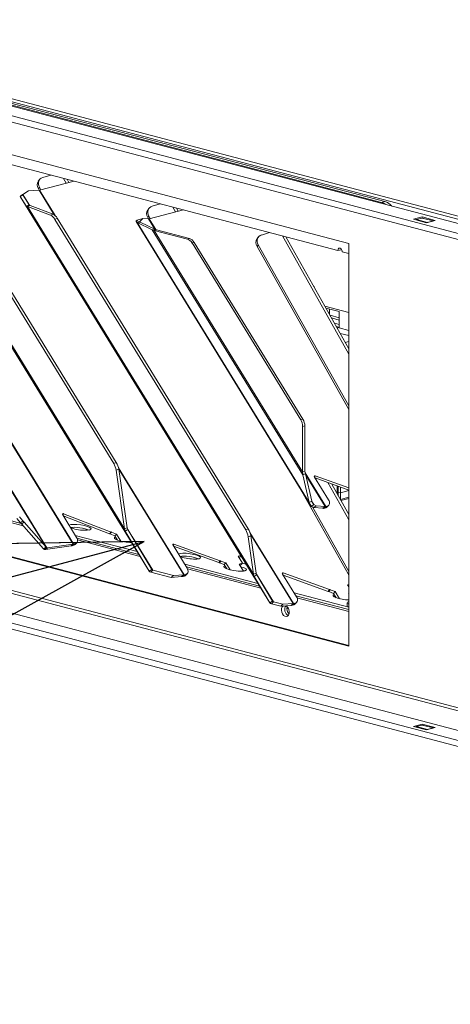
# Model space of a CAD drawing. Units: millimetres. Extents: x 182 to 8787, y 216 to 5600.
# Drawn here: x 1435 to 1574, y 601 to 920 of the extents above; entities that cross this region are included whole.
import ezdxf

# ---------------------------------------------------------------- set-up
doc = ezdxf.new("R2010")
doc.units = ezdxf.units.MM
doc.header["$LTSCALE"] = 20
doc.layers.add('AM - Drawing', color=7, linetype='Continuous', lineweight=5)
doc.layers.add('AM - Tekst', color=7, linetype='Continuous', lineweight=15)
doc.styles.add('Note Text (ISO)', font='arial.ttf')
doc.dimstyles.new('Default - Method 1b (ISO)$7', dxfattribs={"dimscale": 20, "dimtxt": 2.5, "dimasz": 4, "dimexe": 3.175, "dimexo": 0, "dimgap": 0.762, "dimtad": 1, "dimtoh": 1, "dimrnd": 1e-08, "dimtxsty": 'Note Text (ISO)', "dimcen": 0.09, "dimdle": 10, "dimclrd": 256, "dimclre": 256, "dimclrt": 256, "dimazin": 2, "dimtfac": 1.4, "dimtmove": 0, "dimatfit": 3, "dimldrblk": 'Filled-2', "dimfxl": 1, "dimtolj": 1, "dimlwd": -1, "dimlwe": -1, "dimarcsym": 0})

# ---------------------------------------------------------------- blocks, each defined once
blk = doc.blocks.new('Filled-2')
at = {"color": 0}
for p, q in [((0, 0), (-1, 0.25)), ((-1, 0.25), (-1, -0.25)), ((-1, 0), (0, 0)), ((-1, -0.25), (0, 0))]:
    blk.add_line(p, q, dxfattribs=at)
at = {"color": 0, "flags": 128}
blk.add_lwpolyline([(-1, -0.25), (0, 0), (-1, 0.25), (-1, -0.25)], dxfattribs=at)
at = {"color": 0}
blk.add_solid([(-1, -0.25), (0, 0), (-1, 0.25), (-1, -0.25)], dxfattribs=at)

msp = doc.modelspace()

# ---------------------------------------------------------------- linework, layer by layer
at = {"layer": 'AM - Drawing'}
for p, q in [((1860.68, 773.88), (225.65, 1204.34)), ((226.71, 1206.06), (1861.74, 775.6)), ((238.21, 1206.2), (1862.26, 778.63)), ((1815.5, 793.37), (660.27, 1097.51)), ((660.27, 1096.54), (1815.5, 792.4)), ((1552.28, 860.58), (662.74, 1094.77)), ((1553.34, 860.86), (663.8, 1095.05)), ((1860.68, 622.42), (225.65, 1052.88)), ((226.33, 1051.7), (1861.36, 621.25)), ((226.71, 1042.06), (1861.74, 611.6)), ((238.13, 1042.22), (1862.35, 614.61)), ((1860.68, 609.88), (225.65, 1040.33)), ((1241.16, 926.37), (1541.68, 847.25)), ((1260.25, 918.17), (1538.14, 845.01)), ((1370.83, 883.12), (1452.57, 750.08)), ((1452.69, 750.11), (1370.95, 883.14)), ((1477.12, 741.34), (1397.77, 870.5)), ((1397.77, 870.5), (1477.13, 741.33)), ((1445.37, 869.43), (1442.73, 868.66)), ((1441.67, 867.92), (1441.3, 867.41)), ((1441.69, 864.54), (1452.84, 867.47)), ((1450.35, 866.81), (1449.48, 868.35)), ((1451.2, 867.04), (1450.63, 868.05)), ((1400.99, 865.56), (1469.35, 754.29)), ((1469.21, 755.05), (1401.29, 865.59)), ((1435.4, 862.52), (1436.25, 863.04)), ((1436.25, 863.04), (1438.36, 859.8)), ((1438.18, 864.28), (1436.31, 863.19)), ((1438.43, 859.73), (1436.31, 863.19)), ((1438.18, 864.28), (1441.53, 864.51)), ((1441.33, 864.96), (1441.69, 865.48)), ((1441.58, 864.51), (1441.33, 864.96)), ((1441.53, 864.51), (1446.38, 856.6)), ((1442.16, 864.66), (1441.69, 865.48)), ((1446.74, 856.32), (1441.69, 864.54)), ((1466.49, 776.49), (1415.12, 860.09)), ((1437.51, 859.28), (1435.4, 862.52)), ((1516.14, 731.1), (1435.4, 862.52)), ((1435.4, 862.52), (1516.14, 731.09)), ((1480.73, 860.13), (1478.09, 859.35)), ((1553.34, 860.86), (1552.28, 860.58)), ((1414.31, 859.77), (1465.68, 776.16)), ((1437.51, 859.28), (1438.36, 859.8)), ((1437.51, 859.28), (1511.05, 739.59)), ((1437.81, 859.31), (1438.62, 859.63)), ((1445.28, 856.43), (1437.81, 859.31)), ((1510.9, 740.35), (1437.81, 859.31)), ((1438.62, 859.63), (1446.09, 856.75)), ((1446.09, 856.75), (1445.28, 856.43)), ((1477.02, 858.61), (1476.66, 858.1)), ((1477.14, 855.25), (1488.19, 858.16)), ((1485.7, 857.51), (1484.84, 859.04)), ((1486.56, 857.73), (1485.99, 858.74)), ((1446.63, 855.11), (1447.45, 855.44)), ((1446.63, 855.11), (1508.35, 754.66)), ((1509.17, 754.98), (1447.45, 855.44)), ((1472.9, 854.36), (1529.14, 762.82)), ((1472.93, 854.59), (1473.22, 854.89)), ((1472.93, 854.59), (1474.12, 854.42)), ((1473.22, 854.89), (1475.07, 855.38)), ((1473.24, 854.11), (1474.28, 854.18)), ((1478.14, 851.75), (1473.24, 854.11)), ((1528.88, 763.55), (1473.24, 854.11)), ((1475.07, 855.38), (1474.12, 854.42)), ((1474.27, 854.18), (1474.12, 854.42)), ((1474.28, 854.18), (1479.17, 851.82)), ((1475.07, 855.38), (1476.91, 855.22)), ((1476.68, 855.66), (1477.05, 856.17)), ((1476.93, 855.22), (1476.68, 855.66)), ((1476.91, 855.22), (1478.93, 851.94)), ((1477.51, 855.35), (1477.05, 856.17)), ((1479.28, 851.78), (1477.14, 855.25)), ((1562.54, 855.12), (1565.36, 855.87)), ((1566.78, 854), (1562.54, 855.12)), ((1565.36, 855.53), (1563.6, 855.07)), ((1563.6, 855.07), (1567.13, 854.14)), ((1565.36, 855.53), (1565.36, 855.87)), ((1565.36, 855.87), (1569.61, 854.75)), ((1565.36, 855.53), (1568.9, 854.6)), ((1565.49, 855.54), (1569.03, 854.61)), ((1569.61, 854.75), (1566.78, 854)), ((1567.13, 854.14), (1568.9, 854.6)), ((1478.14, 851.75), (1479.17, 851.82)), ((1478.14, 851.75), (1526.85, 772.46)), ((1478.79, 851.52), (1479.5, 851.71)), ((1489.52, 848.7), (1478.79, 851.52)), ((1526.75, 773.47), (1478.79, 851.52)), ((1479.5, 851.71), (1490.22, 848.88)), ((1516.08, 850.82), (1513.44, 850.04)), ((1490.22, 848.88), (1489.52, 848.7)), ((1491.02, 847.46), (1491.72, 847.64)), ((1491.02, 847.46), (1526.13, 790.31)), ((1491.72, 847.64), (1526.83, 790.5)), ((1512.38, 849.31), (1512.01, 848.79)), ((1541.68, 811.52), (1520.19, 849.74)), ((1541.68, 813.27), (1521.34, 849.43)), ((1541.68, 847.25), (1541.68, 717.01)), ((1512.04, 846.35), (1512.4, 846.87)), ((1541.68, 793.63), (1512.04, 846.35)), ((1541.68, 794.79), (1512.4, 846.87)), ((1539.2, 845.29), (1538.14, 845.01)), ((1539.55, 844.64), (1541.68, 844.08)), ((1530.47, 833.21), (1530.64, 833.25)), ((1541.68, 824.95), (1533.97, 826.98)), ((1538.56, 825.29), (1534.28, 826.42)), ((1535.45, 826.11), (1535.45, 824.34)), ((1538.56, 819.98), (1538.56, 825.29)), ((1535.6, 824.07), (1538.56, 823.29)), ((1536.09, 823.2), (1538.56, 822.55)), ((1538.56, 821.1), (1537.05, 821.5)), ((1538.56, 820.17), (1537.66, 820.41)), ((1538.09, 820.01), (1537.85, 820.07)), ((1537.91, 819.96), (1538.56, 820.13)), ((1541.68, 819.16), (1538.56, 819.98)), ((1541.68, 817.49), (1538.89, 818.22)), ((1541.68, 817.49), (1538.89, 818.22)), ((1540.52, 815.32), (1541.68, 815.63)), ((1241.69, 796.27), (1541.68, 717.29)), ((1541.68, 717.01), (1241.16, 796.13)), ((1526.83, 790.5), (1526.13, 790.31)), ((1526.75, 788.1), (1527.45, 788.29)), ((1526.75, 773.47), (1526.75, 788.1)), ((1527.45, 788.29), (1527.45, 773.66)), ((1466.49, 776.49), (1465.68, 776.16)), ((1466.48, 773.96), (1467.29, 774.29)), ((1469.21, 755.05), (1466.48, 773.96)), ((1488.48, 740.16), (1467.2, 774.79)), ((1467.29, 774.34), (1488.31, 740.13)), ((1467.29, 774.29), (1470.02, 755.37)), ((1526.75, 773.47), (1527.45, 773.66)), ((1526.85, 772.46), (1527.7, 772.84)), ((1528.88, 763.55), (1526.85, 772.46)), ((1534.28, 762.25), (1527.6, 773.14)), ((1527.7, 772.84), (1529.73, 763.93)), ((1527.8, 772.39), (1534.05, 762.22)), ((1530.54, 771.82), (1530.85, 772.16)), ((1535.12, 764.37), (1530.57, 771.77)), ((1541.68, 767.5), (1530.76, 771.46)), ((1530.85, 772.16), (1541.68, 768.23)), ((1444.11, 748.9), (1432.52, 767.77)), ((1541.44, 740.45), (1525.93, 768.04)), ((1541.68, 757.93), (1534.92, 769.95)), ((1541.68, 759.68), (1536.15, 769.5)), ((1536.25, 769.34), (1536.45, 769.39)), ((1537.86, 768.88), (1537.86, 766.47)), ((1538.28, 768.73), (1538.28, 766.87)), ((1538.99, 768.47), (1538.99, 766.68)), ((1432.68, 767.19), (1443.85, 749.03)), ((1537.86, 767.28), (1538.28, 767.39)), ((1537.86, 767.28), (1538.28, 767.39)), ((1538.28, 766.87), (1538.99, 766.68)), ((1538.28, 766.87), (1538.28, 765.72)), ((1538.28, 766.87), (1538.99, 766.68)), ((1541.68, 765.25), (1538.95, 764.53)), ((1538.99, 766.68), (1541.68, 767.39)), ((1538.99, 766.68), (1541.68, 767.39)), ((1538.99, 766.68), (1538.99, 764.54)), ((1541.68, 764.87), (1539.13, 764.2)), ((1418.43, 761.32), (1435.75, 756.76)), ((1528.88, 763.55), (1529.31, 763.74)), ((1529.31, 763.74), (1529.73, 763.93)), ((1529.65, 762.27), (1530.38, 762.85)), ((1530.36, 761.89), (1529.65, 762.27)), ((1530.38, 762.85), (1529.74, 763.9)), ((1541.68, 741.21), (1529.91, 762.13)), ((1530.36, 761.89), (1531.09, 762.47)), ((1533.32, 761.65), (1530.36, 761.89)), ((1530.38, 762.85), (1531.09, 762.47)), ((1531.09, 762.47), (1534.05, 762.22)), ((1533.32, 761.65), (1534.05, 762.22)), ((1533.5, 761.65), (1534.14, 762.23)), ((1534.28, 762.25), (1533.78, 761.7)), ((1534.21, 761.82), (1533.78, 761.7)), ((1534.71, 762.37), (1534.21, 761.82)), ((1534.28, 762.25), (1534.71, 762.37)), ((1534.69, 762.1), (1535.19, 762.65)), ((1436.4, 756.03), (1418.61, 760.71)), ((1435.53, 757), (1434.36, 758.33)), ((1435.18, 758.89), (1436.35, 757.55)), ((1449.17, 759.56), (1449.48, 759.9)), ((1453.65, 752.25), (1449.19, 759.52)), ((1464.32, 753.43), (1449.39, 759.19)), ((1449.44, 759.11), (1449.93, 758.98)), ((1449.48, 759.9), (1464.82, 753.98)), ((1435.53, 757), (1436.35, 757.55)), ((1435.86, 756.64), (1435.53, 757)), ((1435.86, 756.64), (1436.68, 757.2)), ((1443.01, 748.49), (1435.86, 756.64)), ((1436.35, 757.55), (1436.68, 757.2)), ((1436.68, 757.2), (1443.82, 749.04)), ((1469.21, 755.05), (1470.02, 755.37)), ((1470.02, 754.7), (1470.2, 754.81)), ((1470.2, 754.81), (1477.97, 741.86)), ((1509.17, 754.98), (1508.35, 754.66)), ((1453.26, 752.89), (1473.26, 747.63)), ((1453.79, 752.01), (1473.8, 746.74)), ((1464.82, 753.98), (1464.32, 753.43)), ((1464.32, 753.43), (1464.4, 753.45)), ((1464.4, 753.45), (1464.9, 754)), ((1464.4, 753.45), (1464.45, 753.38)), ((1464.45, 753.38), (1464.95, 753.93)), ((1466.06, 752.75), (1464.45, 753.38)), ((1464.9, 754), (1464.82, 753.98)), ((1464.95, 753.93), (1464.9, 754)), ((1464.95, 753.93), (1466.56, 753.3)), ((1466.06, 752.75), (1466.56, 753.3)), ((1466.06, 752.75), (1466.93, 751.34)), ((1466.56, 753.3), (1467.95, 751.04)), ((1469.35, 754.29), (1470.02, 754.7)), ((1477.12, 741.34), (1469.35, 754.29)), ((1478.29, 741.59), (1471.59, 752.5)), ((1509.16, 752.46), (1509.97, 752.78)), ((1510.9, 740.35), (1509.16, 752.46)), ((1523.83, 730.85), (1509.71, 753.83)), ((1509.88, 753.26), (1523.66, 730.82)), ((1509.97, 752.78), (1511.72, 740.67)), ((1443.01, 748.49), (1443.82, 749.04)), ((1443.03, 748.47), (1443.01, 748.49)), ((1443.03, 748.47), (1443.49, 748.78)), ((1443.49, 748.78), (1443.85, 749.03)), ((1443.5, 748.33), (1443.84, 748.65)), ((1443.58, 748.32), (1444.19, 748.89)), ((1451.96, 749.51), (1443.65, 748.31)), ((1443.65, 748.31), (1444.27, 748.89)), ((1443.82, 749.04), (1443.85, 749.03)), ((1443.84, 748.65), (1444.11, 748.9)), ((1444.11, 748.9), (1444.19, 748.89)), ((1444.19, 748.89), (1444.27, 748.89)), ((1444.27, 748.89), (1452.57, 750.08)), ((1452.57, 750.08), (1451.96, 749.51)), ((1452.69, 750.11), (1452.19, 749.56)), ((1452.74, 749.7), (1452.19, 749.56)), ((1452.69, 750.11), (1453.24, 750.25)), ((1453.24, 750.25), (1452.74, 749.7)), ((1453.22, 749.98), (1453.72, 750.53)), ((1474.21, 746.08), (1453.96, 751.41)), ((1484.83, 749.75), (1485.14, 750.08)), ((1489.41, 742.29), (1484.86, 749.7)), ((1499.61, 744.1), (1485.05, 749.38)), ((1485.14, 750.08), (1500.11, 744.65)), ((1443.58, 748.32), (1443.5, 748.33)), ((1443.65, 748.31), (1443.58, 748.32)), ((1506.74, 746.4), (1505.92, 746.18)), ((1505.92, 746.18), (1507.32, 743.9)), ((1506.14, 745.82), (1506.96, 746.04)), ((1507.02, 745.94), (1506.8, 746)), ((1488.62, 743.59), (1512.3, 737.35)), ((1489.16, 742.7), (1512.84, 736.46)), ((1513.25, 735.8), (1489.55, 742.04)), ((1500.11, 744.65), (1499.61, 744.1)), ((1499.61, 744.1), (1499.76, 744.14)), ((1499.76, 744.14), (1500.26, 744.69)), ((1499.76, 744.14), (1499.83, 744.02)), ((1499.83, 744.02), (1500.33, 744.57)), ((1501.42, 743.44), (1499.83, 744.02)), ((1500.26, 744.69), (1500.11, 744.65)), ((1500.33, 744.57), (1500.26, 744.69)), ((1500.33, 744.57), (1501.92, 743.99)), ((1501.92, 743.99), (1501.42, 743.44)), ((1501.42, 743.44), (1502.29, 742.03)), ((1501.92, 743.99), (1503.31, 741.73)), ((1507.32, 743.9), (1506.25, 743.62)), ((1506.25, 743.62), (1507.65, 741.36)), ((1506.48, 743.26), (1506.82, 743.35)), ((1507.32, 743.9), (1506.82, 743.35)), ((1507.3, 743.88), (1508.34, 743.61)), ((1508.45, 743.47), (1508.45, 743.45)), ((1508.48, 743.51), (1508.48, 743.5)), ((1477.12, 741.34), (1477.97, 741.86)), ((1477.63, 741.01), (1478.29, 741.59)), ((1484.29, 739.32), (1477.63, 741.01)), ((1478.29, 741.59), (1484.96, 739.9)), ((1484.29, 739.32), (1484.96, 739.9)), ((1487.64, 739.55), (1484.29, 739.32)), ((1484.96, 739.9), (1488.31, 740.13)), ((1487.64, 739.55), (1488.31, 740.13)), ((1487.98, 739.61), (1488.48, 740.16)), ((1488.5, 739.74), (1487.98, 739.61)), ((1488.48, 740.16), (1489, 740.29)), ((1489, 740.29), (1488.5, 739.74)), ((1488.98, 740.03), (1489.48, 740.58)), ((1510.9, 740.35), (1511.72, 740.67)), ((1511.05, 739.59), (1511.72, 740)), ((1516.14, 731.1), (1511.05, 739.59)), ((1511.72, 740), (1511.9, 740.11)), ((1517.31, 731.36), (1511.79, 740.33)), ((1511.9, 740.11), (1516.99, 731.62)), ((1520.19, 740.44), (1520.5, 740.78)), ((1524.77, 732.98), (1520.21, 740.39)), ((1534.96, 734.79), (1520.41, 740.07)), ((1520.5, 740.78), (1535.46, 735.34)), ((1541.68, 740.78), (1541.44, 740.45)), ((1541.68, 736.98), (1541.27, 736.87)), ((1541.27, 736.87), (1541.68, 736.21)), ((1541.49, 736.51), (1541.68, 736.56)), ((1523.97, 734.28), (1541.68, 729.62)), ((1524.52, 733.39), (1541.68, 728.87)), ((1541.68, 728.31), (1524.9, 732.73)), ((1535.46, 735.34), (1534.96, 734.79)), ((1534.96, 734.79), (1535.11, 734.83)), ((1535.11, 734.83), (1535.61, 735.38)), ((1535.11, 734.83), (1535.19, 734.71)), ((1535.19, 734.71), (1535.69, 735.26)), ((1536.77, 734.14), (1535.19, 734.71)), ((1535.61, 735.38), (1535.46, 735.34)), ((1535.69, 735.26), (1535.61, 735.38)), ((1535.69, 735.26), (1537.27, 734.69)), ((1537.27, 734.69), (1536.77, 734.14)), ((1536.77, 734.14), (1537.64, 732.72)), ((1537.27, 734.69), (1538.67, 732.42)), ((1541.68, 734.33), (1541.61, 734.32)), ((1541.61, 734.32), (1541.68, 734.21)), ((1516.14, 731.1), (1516.99, 731.62)), ((1516.64, 730.78), (1517.31, 731.36)), ((1519.65, 730.01), (1516.64, 730.78)), ((1517.31, 731.36), (1520.31, 730.59)), ((1519.65, 730.01), (1520.31, 730.59)), ((1523, 730.24), (1519.65, 730.01)), ((1520.31, 730.59), (1523.66, 730.82)), ((1521.71, 729.67), (1521.91, 729.62)), ((1523, 730.24), (1523.66, 730.82)), ((1523.33, 730.3), (1523.83, 730.85)), ((1523.85, 730.43), (1523.33, 730.3)), ((1523.83, 730.85), (1524.35, 730.98)), ((1524.35, 730.98), (1523.85, 730.43)), ((1524.33, 730.72), (1524.83, 731.27)), ((1541.15, 731.05), (1541.15, 730.08)), ((1522.22, 729.11), (1521.66, 729.26)), ((1562.54, 691.12), (1565.36, 691.86)), ((1566.78, 690), (1562.54, 691.12)), ((1565.36, 691.53), (1563.6, 691.07)), ((1563.6, 691.07), (1567.13, 690.14)), ((1565.36, 691.53), (1565.36, 691.86)), ((1565.36, 691.86), (1569.61, 690.75)), ((1565.36, 691.53), (1568.9, 690.6)), ((1565.49, 691.53), (1569.03, 690.6)), ((1569.61, 690.75), (1566.78, 690)), ((1567.13, 690.14), (1568.9, 690.6))]:
    msp.add_line(p, q, dxfattribs=at)
for centre, major_axis, ratio, start_param, end_param in [((1443.75, 865.67), (-2.45, 1.73), 0.773969, 0, 1.019841), ((1444.12, 866.19), (-2.45, 1.73), 0.773969, 5.73223, 7.303026), ((1437.46, 862.98), (-1.22, 0.11), 0.246197, 5.952513, 6.476112), ((1442.19, 865.09), (-0.852, -0.523), 0.296198, 0.513502, 0.775302), ((1552.28, 854.79), (-1.53, 5.8), 0.682161, 5.569484, 5.914858), ((1553.34, 855.07), (-1.53, 5.8), 0.682161, 5.349625, 5.914858), ((1439.57, 859.75), (-1.22, 0.11), 0.246197, 0.192926, 0.716525), ((1446.55, 853.99), (-1.11, 2.79), 0.48589, 5.058128, 5.860857), ((1479.11, 856.37), (-2.45, 1.73), 0.773969, 0, 1.019841), ((1479.47, 856.88), (-2.45, 1.73), 0.773969, 5.73223, 7.303026), ((1445.73, 853.66), (1.11, -2.79), 0.48589, 1.916535, 2.719264), ((1475.32, 854.25), (2.45, -0.23), 0.246197, 2.94182, 3.727218), ((1475.32, 854.25), (-1.22, 0.11), 0.246197, 6.083413, 6.868811), ((1477.64, 855.8), (-0.852, -0.523), 0.296198, 0.382602, 0.775302), ((1563.6, 854.59), (0.127, 0.484), 0.682161, 0.368328, 1.055608), ((1565.36, 855.05), (0.127, 0.484), 0.682161, 0, 0.368328), ((1567.13, 853.66), (0.127, 0.484), 0.682161, 0.368328, 0.785941), ((1568.9, 854.12), (0.127, 0.484), 0.682161, 6.2339, 6.651513), ((1480.21, 851.89), (2.45, -0.23), 0.246197, 3.727218, 4.119917), ((1480.21, 851.89), (-1.22, 0.11), 0.246197, 0.585625, 0.978325), ((1489.52, 845.8), (-0.76, 2.9), 0.682161, 5.129459, 5.914858), ((1490.22, 845.99), (-0.76, 2.9), 0.682161, 5.129459, 5.914858), ((1514.46, 847.06), (-2.45, 1.73), 0.773969, 0, 1.019841), ((1514.83, 847.58), (-2.45, 1.73), 0.773969, 5.73223, 7.303026), ((1538.85, 844.83), (-0.255, 0.967), 0.682161, 4.344061, 7.485654), ((1539.91, 845.1), (0.255, -0.967), 0.682161, 4.075447, 4.344061), ((1524.63, 788.66), (0.76, -2.9), 0.682161, 1.202469, 1.987867), ((1525.33, 788.85), (-0.76, 2.9), 0.682161, 4.344061, 5.129459), ((1464.78, 774.71), (1.11, -2.79), 0.48589, 1.113806, 1.916535), ((1465.59, 775.04), (-1.11, 2.79), 0.48589, 4.255399, 5.058128), ((1530.85, 771.85), (-0.296, 0.269), 0.668523, 5.262678, 7.44434), ((1533.71, 763.99), (1.48, -1.34), 0.668523, 5.873543, 7.44434), ((1534.78, 762.8), (-1.7, -1.05), 0.296198, 0.382602, 0.561214), ((1534.78, 762.8), (-1.7, -1.05), 0.296198, 0.561214, 0.775302), ((1534.78, 762.8), (-0.852, -0.523), 0.296198, 0.382602, 0.561214), ((1534.78, 762.8), (0.852, 0.523), 0.296198, 3.702807, 3.916894), ((1533.21, 763.44), (1.48, -1.34), 0.668523, 5.873543, 6.283185), ((1449.47, 759.6), (-0.296, 0.269), 0.668523, 5.236498, 7.44434), ((1454.71, 755.49), (-3.67, 0.51), 0.224004, 0.654531, 5.993291), ((1454.71, 754.53), (3.67, -0.51), 0.224004, 0.644215, 2.552751), ((1508.27, 753.53), (-1.11, 2.79), 0.48589, 4.255399, 5.058128), ((1452.24, 751.88), (1.48, -1.34), 0.668523, 5.873543, 7.44434), ((1469.55, 751.58), (-3.67, 0.51), 0.224004, 5.839551, 8.419144), ((1507.45, 753.21), (1.11, -2.79), 0.48589, 1.113806, 1.916535), ((1453.19, 750.66), (-1.7, -1.05), 0.296198, 0.600769, 0.775302), ((1453.19, 750.66), (0.852, 0.523), 0.296198, 3.742361, 3.916894), ((1451.74, 751.33), (1.48, -1.34), 0.668523, 5.873543, 6.283185), ((1469.55, 750.62), (3.67, -0.51), 0.224004, 2.443642, 2.559439), ((1485.14, 749.77), (-0.296, 0.269), 0.668523, 5.262678, 7.44434), ((1490.06, 746.18), (-3.67, 0.51), 0.224004, 0.654531, 5.993291), ((1490.06, 745.22), (3.67, -0.51), 0.224004, 0.644215, 2.552751), ((1488, 741.92), (1.48, -1.34), 0.668523, 5.873543, 7.44434), ((1504.91, 742.28), (-3.67, 0.51), 0.224004, 5.839551, 10.487366), ((1504.91, 741.31), (3.67, -0.51), 0.224004, 2.443642, 2.559439), ((1509.15, 743.39), (-0.75, 0), 0.263274, 5.909304, 7.180193), ((1507.98, 743.51), (0.5, 0), 0.263274, 5.909304, 7.068583), ((1488.98, 740.71), (-1.7, -1.05), 0.296198, 0.513502, 0.775302), ((1488.98, 740.71), (0.852, 0.523), 0.296198, 3.655095, 3.916894), ((1487.5, 741.37), (1.48, -1.34), 0.668523, 5.873543, 6.283185), ((1504.91, 741.31), (3.67, -0.51), 0.224004, 0.644215, 0.808271), ((1520.5, 740.47), (-0.296, 0.269), 0.668523, 5.262678, 7.44434), ((1543.87, 741.16), (2.45, -1.73), 0.773969, 4.161434, 4.309616), ((1523.35, 732.61), (1.48, -1.34), 0.668523, 5.873543, 7.44434), ((1540.26, 732.97), (-3.67, 0.51), 0.224004, 5.839551, 8.280005), ((1540.26, 732), (3.67, -0.51), 0.224004, 2.443642, 2.559439), ((1521.17, 728.41), (0.46, -1.74), 0.682161, 3.308827, 8.996512), ((1522.23, 728.69), (0.46, -1.74), 0.682161, 3.604578, 5.8202), ((1522.23, 728.69), (-0.46, 1.74), 0.682161, 0.462985, 2.678607), ((1522.94, 728.87), (0.46, -1.74), 0.682161, 3.981182, 5.443596), ((1524.33, 731.4), (-1.7, -1.05), 0.296198, 0.513502, 0.775302), ((1524.33, 731.4), (0.852, 0.523), 0.296198, 3.655095, 3.916894), ((1522.85, 732.06), (1.48, -1.34), 0.668523, 5.873543, 6.283185), ((1544.15, 731.05), (-3, 0), 0.263274, 5.682575, 6.883795), ((1544.15, 730.08), (-3, 0), 0.263274, 0, 0.60061), ((1563.6, 690.58), (0.127, 0.484), 0.682161, 0.368328, 1.055608), ((1565.36, 691.05), (0.127, 0.484), 0.682161, 0, 0.368328), ((1567.13, 689.65), (0.127, 0.484), 0.682161, 0.368328, 0.785941), ((1568.9, 690.12), (0.127, 0.484), 0.682161, 6.2339, 6.651513)]:
    msp.add_ellipse(centre, major_axis=major_axis, ratio=ratio, start_param=start_param, end_param=end_param, dxfattribs=at)
msp.add_open_spline([(1435.4, 862.53), (1435.52, 862.6), (1435.65, 862.69), (1435.91, 862.88), (1436.05, 862.99), (1436.22, 863.12), (1436.25, 863.14), (1436.28, 863.17)], degree=3, knots=[0, 0, 0, 0, 0.0495944, 0.0495944, 0.101716, 0.101716, 0.1127479, 0.1127479, 0.1127479, 0.1127479], dxfattribs=at)
for points in [[(1435.4, 862.52), (1435.39, 862.52), (1435.4, 862.52), (1435.4, 862.53)], [(1437.81, 859.31), (1437.62, 859.28), (1437.52, 859.27), (1437.51, 859.28)], [(1526.85, 772.46), (1526.78, 772.78), (1526.74, 773.12), (1526.75, 773.47)], [(1527.45, 773.66), (1527.52, 773.38), (1527.6, 773.1), (1527.7, 772.84)], [(1529.65, 762.27), (1529.22, 762.59), (1528.96, 763.03), (1528.88, 763.55)], [(1529.73, 763.93), (1529.86, 763.52), (1530.08, 763.16), (1530.38, 762.85)], [(1469.35, 754.29), (1469.22, 754.5), (1469.18, 754.76), (1469.21, 755.05)], [(1470.02, 755.37), (1470.04, 755.17), (1470.1, 754.98), (1470.2, 754.81)], [(1443.5, 748.33), (1443.3, 748.34), (1443.14, 748.38), (1443.03, 748.47)], [(1443.85, 749.03), (1443.91, 748.97), (1444, 748.93), (1444.11, 748.9)], [(1477.63, 741.01), (1477.39, 741.07), (1477.22, 741.18), (1477.12, 741.34)], [(1477.97, 741.86), (1478.04, 741.75), (1478.15, 741.66), (1478.29, 741.59)], [(1511.05, 739.59), (1510.92, 739.8), (1510.87, 740.06), (1510.9, 740.35)], [(1511.72, 740.67), (1511.74, 740.46), (1511.8, 740.27), (1511.9, 740.11)], [(1516.64, 730.78), (1516.4, 730.83), (1516.23, 730.94), (1516.14, 731.1)], [(1516.99, 731.62), (1517.06, 731.51), (1517.17, 731.42), (1517.31, 731.36)]]:
    msp.add_open_spline(points, degree=3, dxfattribs=at)

# ---------------------------------------------------------------- leaders
at = {"layer": 'AM - Tekst', "annotation_type": 0, "has_hookline": 1, "hookline_direction": 0, "text_width": 582.84}
msp.add_leader([(1669.38, 905.36), (1469.88, 1765.97), (1504.64, 1765.97)], dimstyle='Default - Method 1b (ISO)$7', override={"dimtad": 0}, dxfattribs=at)
at = {"layer": 'AM - Tekst'}
msp.add_leader([(1475.48, 750.91), (461.83, 480.23)], dimstyle='Default - Method 1b (ISO)$7', override={"dimtad": 0}, dxfattribs=at)

doc.saveas('drawing.dxf')
